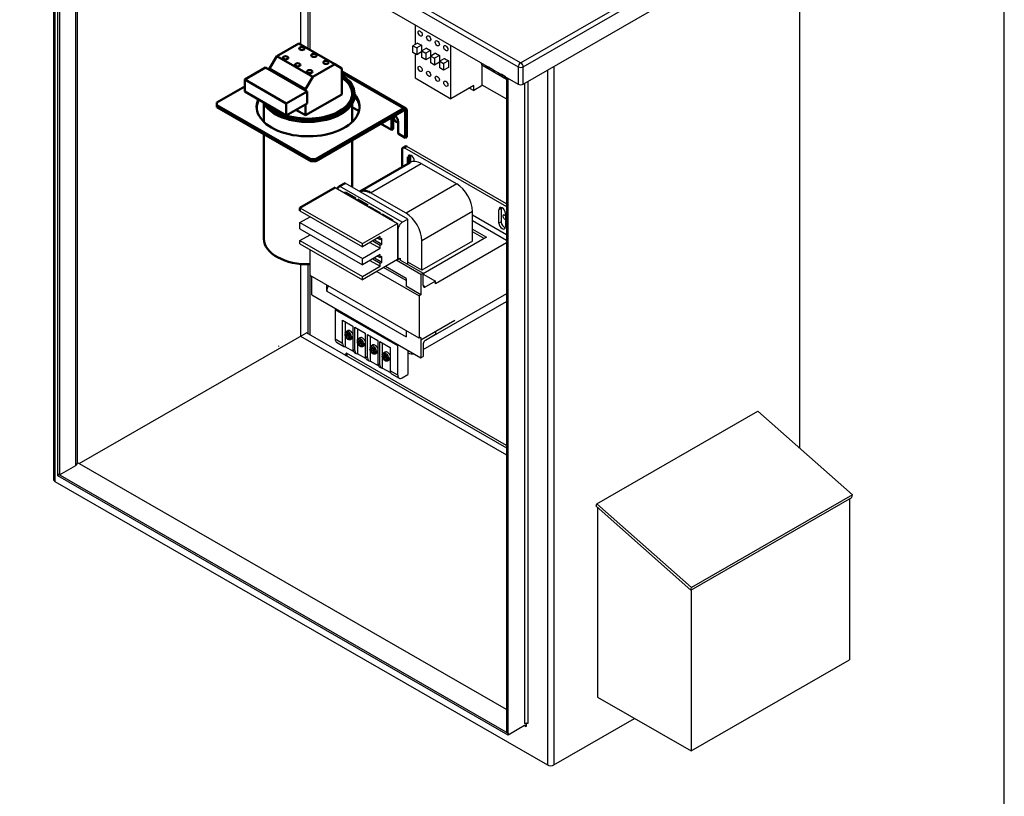
# Model space of a CAD drawing. Units: inches. Extents: x 5 to 207, y 11 to 136.
# Drawn here: x 173 to 207, y 92 to 118 of the extents above; entities that cross this region are included whole.
import ezdxf

# ---------------------------------------------------------------- set-up
doc = ezdxf.new("R2010")
doc.units = ezdxf.units.IN
doc.header["$MEASUREMENT"] = 0
doc.layers.add('Visible (ANSI)', color=7, linetype='Continuous', lineweight=50)
doc.layers.add('Visible Narrow (ANSI)', color=7, linetype='Continuous', lineweight=35)

msp = doc.modelspace()

# ---------------------------------------------------------------- linework, layer by layer
at = {"color": 7}
for p, q in [((206.801, 10.525), (206.801, 136.395)), ((173.317, 126.593), (190.27, 116.83)), ((190.346, 116.963), (173.393, 126.725)), ((173.317, 126.005), (190.27, 116.242)), ((174.467, 125.342), (174.467, 102.79)), ((174.512, 125.316), (174.512, 102.726)), ((174.612, 102.978), (174.612, 125.259)), ((174.667, 125.227), (174.667, 102.947)), ((175.231, 103.271), (175.231, 124.902)), ((175.276, 124.876), (175.276, 103.335)), ((199.827, 122.412), (190.363, 116.963)), ((190.44, 116.83), (199.903, 122.28)), ((190.44, 116.242), (199.903, 121.691)), ((199.836, 121.652), (199.836, 103.862)), ((182.865, 118.94), (182.865, 117.591)), ((183.112, 118.693), (183.112, 117.449)), ((183.181, 118.733), (183.181, 117.409)), ((186.761, 118.263), (186.761, 117.589)), ((186.849, 117.64), (186.686, 117.546)), ((186.686, 117.318), (186.686, 117.546)), ((186.686, 117.546), (186.818, 117.471)), ((186.981, 117.564), (186.818, 117.471)), ((186.849, 117.64), (186.981, 117.564)), ((186.981, 117.564), (186.981, 117.336)), ((187.984, 115.745), (187.984, 117.558)), ((186.818, 117.243), (186.686, 117.318)), ((186.761, 117.276), (186.761, 116.45)), ((186.818, 117.471), (186.818, 117.243)), ((186.981, 117.336), (186.818, 117.243)), ((187.154, 117.464), (186.991, 117.371)), ((186.991, 117.143), (186.991, 117.371)), ((186.991, 117.371), (187.123, 117.295)), ((187.286, 117.389), (187.123, 117.295)), ((187.123, 117.295), (187.123, 117.067)), ((187.154, 117.464), (187.286, 117.389)), ((187.286, 117.389), (187.286, 117.161)), ((187.459, 117.289), (187.296, 117.195)), ((187.59, 117.213), (187.428, 117.119)), ((187.459, 117.289), (187.59, 117.213)), ((187.59, 117.213), (187.59, 116.985)), ((187.123, 117.067), (186.991, 117.143)), ((187.286, 117.161), (187.123, 117.067)), ((187.296, 116.967), (187.296, 117.195)), ((187.296, 117.195), (187.428, 117.119)), ((187.428, 116.891), (187.296, 116.967)), ((187.428, 117.119), (187.428, 116.891)), ((187.59, 116.985), (187.428, 116.891)), ((187.764, 117.113), (187.601, 117.019)), ((187.601, 116.791), (187.601, 117.019)), ((187.601, 117.019), (187.733, 116.944)), ((187.896, 117.037), (187.733, 116.944)), ((187.733, 116.944), (187.733, 116.716)), ((187.764, 117.113), (187.896, 117.037)), ((187.896, 117.037), (187.896, 116.809)), ((188.996, 116.975), (189.033, 116.883)), ((189.033, 116.883), (189.033, 116.222)), ((189.87, 116.401), (189.033, 116.883)), ((189.218, 116.78), (189.183, 116.868)), ((187.733, 116.716), (187.601, 116.791)), ((187.896, 116.809), (187.733, 116.716)), ((189.218, 116.78), (189.269, 116.809)), ((189.459, 116.641), (189.218, 116.78)), ((189.269, 116.809), (189.269, 116.818)), ((189.428, 116.717), (189.269, 116.809)), ((189.277, 116.814), (189.276, 116.813)), ((189.276, 116.813), (189.276, 116.814)), ((189.424, 116.728), (189.276, 116.813)), ((189.424, 116.729), (189.459, 116.641)), ((189.628, 116.543), (189.593, 116.632)), ((189.628, 116.543), (189.679, 116.573)), ((189.869, 116.405), (189.628, 116.543)), ((189.679, 116.573), (189.679, 116.582)), ((189.839, 116.481), (189.679, 116.573)), ((189.686, 116.577), (189.686, 116.578)), ((189.687, 116.577), (189.686, 116.577)), ((189.834, 116.492), (189.686, 116.577)), ((190.27, 116.83), (190.27, 116.242)), ((190.44, 116.242), (190.44, 116.83)), ((191.262, 116.715), (191.262, 93.081)), ((191.483, 116.842), (191.483, 93.081)), ((186.761, 116.45), (187.984, 115.745)), ((188.76, 116.192), (187.984, 115.745)), ((189.069, 116.202), (188.76, 116.024)), ((188.76, 116.024), (188.76, 116.192)), ((189.033, 116.222), (189.87, 115.74)), ((189.834, 116.493), (189.869, 116.405)), ((189.87, 116.472), (189.87, 94.192)), ((189.925, 94.16), (189.925, 116.44)), ((190.489, 116.27), (190.489, 94.485)), ((190.599, 116.333), (190.599, 94.485)), ((188.614, 116.108), (188.76, 116.024)), ((186.32, 113.416), (186.32, 114.021)), ((186.32, 113.416), (186.32, 114.021)), ((186.424, 114.123), (186.346, 114.078)), ((186.424, 114.123), (186.346, 114.078)), ((186.486, 114.117), (186.408, 114.072)), ((186.486, 114.117), (186.408, 114.072)), ((186.408, 114.072), (189.87, 112.078)), ((189.87, 112.168), (186.486, 114.117)), ((184.885, 112.59), (186.596, 113.575)), ((184.885, 112.59), (186.596, 113.575)), ((185.251, 112.545), (186.975, 113.538)), ((186.595, 113.796), (186.518, 113.751)), ((186.595, 113.796), (186.518, 113.751)), ((186.518, 113.53), (186.518, 113.751)), ((186.518, 113.53), (186.518, 113.751)), ((186.595, 113.796), (186.595, 113.575)), ((186.595, 113.796), (186.595, 113.575)), ((186.737, 113.625), (186.737, 113.61)), ((186.975, 113.538), (188.179, 112.844)), ((184.198, 112.766), (184.389, 112.876)), ((186.518, 111.65), (184.389, 112.876)), ((188.179, 112.844), (186.455, 111.852)), ((182.848, 112.036), (184.043, 112.724)), ((184.043, 112.724), (186.164, 111.503)), ((186.327, 111.54), (184.198, 112.766)), ((184.382, 112.559), (184.382, 112.529)), ((184.382, 112.559), (184.736, 112.355)), ((186.455, 111.852), (185.251, 112.545)), ((184.799, 112.318), (184.799, 112.289)), ((184.799, 112.318), (185.153, 112.115)), ((184.799, 112.318), (184.799, 112.289)), ((184.799, 112.318), (185.153, 112.115)), ((182.848, 112.036), (184.969, 110.814)), ((182.848, 111.93), (182.848, 112.036)), ((182.848, 111.93), (184.969, 110.708)), ((185.231, 112.07), (185.231, 112.04)), ((185.231, 112.07), (185.584, 111.866)), ((185.231, 112.07), (185.231, 112.04)), ((186.993, 110.921), (188.716, 111.914)), ((188.716, 110.9), (188.716, 111.914)), ((189.693, 112.012), (189.615, 111.968)), ((189.615, 111.514), (189.615, 111.968)), ((189.693, 112.012), (189.693, 111.559)), ((189.834, 111.841), (189.834, 111.388)), ((182.848, 111.529), (183.196, 111.729)), ((182.848, 111.529), (184.969, 110.308)), ((182.848, 111.317), (182.848, 111.529)), ((185.648, 111.83), (185.648, 111.8)), ((185.648, 111.83), (186.002, 111.626)), ((186.327, 111.54), (186.518, 111.65)), ((186.518, 110.114), (186.518, 111.65)), ((189.87, 111.114), (188.716, 111.778)), ((188.716, 111.598), (189.87, 110.934)), ((189.693, 111.559), (189.615, 111.514)), ((182.848, 111.317), (184.969, 110.095)), ((184.969, 110.814), (186.164, 111.503)), ((186.164, 111.503), (186.164, 111.275)), ((186.164, 111.275), (186.164, 110.276)), ((186.164, 111.275), (186.171, 111.271)), ((186.171, 111.271), (186.171, 110.272)), ((188.716, 111.305), (189.194, 111.03)), ((189.116, 110.985), (188.716, 111.215)), ((182.848, 110.916), (183.196, 111.116)), ((182.848, 110.916), (184.969, 109.694)), ((182.848, 110.81), (182.848, 110.916)), ((183.194, 111.116), (183.194, 111.117)), ((185.577, 111.058), (184.969, 110.708)), ((185.229, 110.858), (185.577, 110.658)), ((185.322, 110.911), (185.577, 110.764)), ((185.378, 110.944), (185.634, 110.797)), ((185.485, 111.005), (185.577, 110.952)), ((185.577, 110.952), (185.577, 111.058)), ((185.634, 110.985), (185.577, 110.952)), ((185.634, 110.797), (185.634, 110.985)), ((186.993, 109.907), (186.993, 110.921)), ((188.716, 110.9), (186.993, 109.907)), ((189.194, 111.03), (187.041, 109.79)), ((189.87, 110.837), (187.458, 109.448)), ((182.848, 110.81), (184.969, 109.588)), ((183.194, 109.731), (183.194, 110.61)), ((184.969, 110.708), (184.969, 110.814)), ((184.969, 110.308), (185.577, 110.658)), ((185.577, 110.764), (185.634, 110.797)), ((185.577, 110.658), (185.577, 110.764)), ((185.577, 110.445), (184.969, 110.095)), ((184.969, 110.095), (184.969, 110.308)), ((186.164, 110.276), (184.969, 109.588)), ((185.229, 110.245), (185.577, 110.045)), ((185.322, 110.298), (185.577, 110.151)), ((185.378, 110.331), (185.634, 110.183)), ((185.485, 110.392), (185.577, 110.339)), ((185.577, 110.339), (185.577, 110.445)), ((185.634, 110.372), (185.577, 110.339)), ((185.577, 110.151), (185.634, 110.183)), ((185.634, 110.183), (185.634, 110.372)), ((186.963, 109.768), (186.122, 110.252)), ((186.164, 110.276), (186.171, 110.272)), ((186.171, 110.272), (186.256, 110.321)), ((186.256, 110.273), (186.214, 110.297)), ((186.249, 110.269), (186.256, 110.273)), ((186.249, 110.269), (187.041, 109.813)), ((186.256, 110.321), (186.256, 110.273)), ((186.993, 109.907), (186.518, 110.181)), ((182.865, 110.125), (182.865, 107.664)), ((183.112, 110.112), (183.112, 107.751)), ((183.181, 110.112), (183.181, 107.712)), ((184.969, 109.694), (185.577, 110.045)), ((185.462, 109.872), (186.907, 109.041)), ((185.577, 110.045), (185.577, 110.151)), ((186.458, 109.559), (185.688, 110.002)), ((186.458, 109.634), (185.753, 110.04)), ((186.907, 107.593), (183.194, 109.731)), ((183.251, 109.069), (183.251, 109.699)), ((184.969, 109.588), (184.969, 109.694)), ((186.458, 109.634), (186.458, 109.364)), ((187.041, 109.813), (186.963, 109.768)), ((186.963, 109.768), (186.963, 109.073)), ((187.041, 109.388), (187.041, 109.813)), ((187.041, 109.778), (187.458, 109.538)), ((187.458, 109.538), (187.119, 109.343)), ((187.458, 109.448), (187.458, 109.538)), ((183.756, 109.203), (183.756, 109.408)), ((183.756, 109.203), (186.458, 107.647)), ((186.963, 109.073), (186.458, 109.364)), ((187.119, 109.343), (187.041, 109.387)), ((183.251, 109.069), (186.963, 106.931)), ((186.963, 109.073), (186.907, 109.041)), ((186.907, 109.041), (186.907, 107.593)), ((187.041, 107.216), (189.87, 108.845)), ((189.87, 109.103), (187.074, 107.493)), ((184.043, 108.565), (184.085, 108.589)), ((184.043, 108.565), (184.043, 107.566)), ((186.171, 107.339), (184.043, 108.565)), ((184.297, 107.42), (184.297, 108.213)), ((184.297, 108.213), (184.651, 108.009)), ((184.382, 108.164), (184.382, 107.772)), ((188.113, 108.198), (186.963, 107.536)), ((184.482, 107.856), (184.418, 107.819)), ((184.651, 108.009), (184.651, 107.216)), ((184.715, 107.18), (184.715, 107.973)), ((184.715, 107.973), (185.068, 107.769)), ((184.799, 107.924), (184.799, 107.532)), ((186.458, 107.852), (186.458, 107.647)), ((187.458, 107.821), (187.458, 107.731)), ((175.344, 103.333), (183.065, 107.779)), ((182.865, 107.664), (189.87, 103.63)), ((184.404, 107.007), (183.065, 107.779)), ((184.297, 107.42), (184.043, 107.566)), ((184.382, 107.751), (184.382, 107.718)), ((184.382, 107.694), (184.382, 107.308)), ((184.388, 107.746), (184.451, 107.71)), ((184.388, 107.722), (184.409, 107.734)), ((184.451, 107.661), (184.388, 107.697)), ((184.451, 107.779), (184.494, 107.754)), ((184.451, 107.71), (184.451, 107.779)), ((184.451, 107.71), (184.494, 107.735)), ((184.451, 107.661), (184.494, 107.686)), ((184.451, 107.588), (184.451, 107.661)), ((184.451, 107.588), (184.494, 107.613)), ((184.494, 107.563), (184.451, 107.588)), ((184.472, 107.723), (184.494, 107.71)), ((184.494, 107.754), (184.494, 107.686)), ((184.494, 107.686), (184.56, 107.648)), ((184.494, 107.636), (184.537, 107.661)), ((184.494, 107.636), (184.494, 107.563)), ((184.56, 107.599), (184.494, 107.636)), ((184.514, 107.674), (184.514, 107.648)), ((184.636, 107.587), (184.573, 107.55)), ((184.603, 107.647), (184.645, 107.672)), ((184.603, 107.647), (184.645, 107.623)), ((184.645, 107.623), (184.603, 107.598)), ((184.799, 107.511), (184.799, 107.477)), ((184.805, 107.482), (184.826, 107.494)), ((184.806, 107.506), (184.87, 107.469)), ((184.899, 107.615), (184.835, 107.579)), ((184.87, 107.533), (184.921, 107.504)), ((184.87, 107.469), (184.87, 107.533)), ((184.87, 107.469), (184.921, 107.499)), ((184.921, 107.504), (184.921, 107.44)), ((185.068, 107.769), (185.068, 106.976)), ((185.146, 106.931), (185.146, 107.724)), ((185.146, 107.724), (185.499, 107.521)), ((185.231, 107.675), (185.231, 107.284)), ((185.499, 107.521), (185.499, 106.728)), ((186.963, 107.626), (186.907, 107.593)), ((186.963, 107.626), (186.963, 106.931)), ((187.119, 107.536), (187.458, 107.731)), ((182.131, 107.32), (182.131, 107.336)), ((184.089, 107.465), (184.343, 107.319)), ((184.668, 107.144), (184.382, 107.308)), ((184.715, 107.18), (184.651, 107.216)), ((184.799, 107.454), (184.799, 107.068)), ((184.87, 107.42), (184.806, 107.457)), ((184.87, 107.42), (184.921, 107.449)), ((184.87, 107.347), (184.87, 107.42)), ((184.87, 107.347), (184.921, 107.376)), ((184.916, 107.32), (184.87, 107.347)), ((184.891, 107.481), (184.921, 107.464)), ((184.921, 107.44), (184.977, 107.407)), ((184.921, 107.391), (184.964, 107.415)), ((184.977, 107.358), (184.921, 107.391)), ((184.921, 107.391), (184.921, 107.319)), ((184.934, 107.432), (184.934, 107.398)), ((185.054, 107.347), (184.99, 107.31)), ((185.02, 107.407), (185.063, 107.432)), ((185.02, 107.407), (185.063, 107.382)), ((185.063, 107.382), (185.02, 107.358)), ((185.231, 107.263), (185.231, 107.229)), ((185.231, 107.206), (185.231, 106.82)), ((185.236, 107.233), (185.258, 107.246)), ((185.237, 107.258), (185.303, 107.22)), ((185.303, 107.171), (185.237, 107.209)), ((185.33, 107.367), (185.267, 107.33)), ((185.303, 107.293), (185.344, 107.269)), ((185.303, 107.22), (185.303, 107.293)), ((185.303, 107.22), (185.344, 107.244)), ((185.303, 107.171), (185.346, 107.195)), ((185.303, 107.097), (185.303, 107.171)), ((185.324, 107.232), (185.344, 107.22)), ((185.344, 107.269), (185.344, 107.196)), ((185.344, 107.196), (185.409, 107.159)), ((185.344, 107.147), (185.387, 107.171)), ((185.367, 107.183), (185.367, 107.16)), ((185.451, 107.159), (185.494, 107.183)), ((185.451, 107.159), (185.494, 107.134)), ((185.563, 106.691), (185.563, 107.484)), ((185.563, 107.484), (185.917, 107.28)), ((185.648, 107.435), (185.648, 107.043)), ((185.917, 107.28), (185.917, 106.487)), ((186.213, 107.363), (186.171, 107.339)), ((186.171, 106.341), (186.171, 107.339)), ((186.518, 107.188), (186.518, 106.36)), ((187.041, 107.401), (187.041, 106.976)), ((184.404, 107.007), (184.418, 107.09)), ((184.429, 107.083), (184.418, 107.09)), ((189.87, 103.95), (184.429, 107.083)), ((184.478, 106.975), (189.87, 103.87)), ((184.697, 107.115), (184.76, 107.079)), ((185.085, 106.904), (184.799, 107.068)), ((185.146, 106.931), (185.068, 106.976)), ((185.114, 106.875), (185.192, 106.83)), ((185.517, 106.655), (185.231, 106.82)), ((185.303, 107.097), (185.344, 107.121)), ((185.344, 107.073), (185.303, 107.097)), ((185.344, 107.147), (185.344, 107.073)), ((185.409, 107.11), (185.344, 107.147)), ((185.485, 107.098), (185.421, 107.062)), ((185.494, 107.134), (185.451, 107.11)), ((185.648, 107.023), (185.648, 106.989)), ((185.648, 106.965), (185.648, 106.58)), ((185.654, 107.018), (185.72, 106.979)), ((185.654, 106.993), (185.675, 107.006)), ((185.72, 106.93), (185.654, 106.969)), ((185.747, 107.127), (185.684, 107.09)), ((185.72, 106.979), (185.72, 107.034)), ((185.72, 107.034), (185.766, 107.008)), ((185.72, 106.979), (185.766, 107.005)), ((185.72, 106.93), (185.766, 106.956)), ((185.72, 106.859), (185.72, 106.93)), ((185.72, 106.859), (185.766, 106.885)), ((185.766, 106.833), (185.72, 106.859)), ((185.741, 106.992), (185.766, 106.978)), ((185.766, 107.008), (185.766, 106.953)), ((185.766, 106.953), (185.826, 106.919)), ((185.766, 106.904), (185.808, 106.929)), ((185.826, 106.87), (185.766, 106.904)), ((185.766, 106.904), (185.766, 106.833)), ((185.784, 106.943), (185.784, 106.915)), ((185.902, 106.858), (185.838, 106.822)), ((185.868, 106.918), (185.911, 106.894)), ((185.869, 106.918), (185.911, 106.943)), ((185.911, 106.894), (185.869, 106.869)), ((186.963, 106.931), (187.041, 106.976)), ((185.563, 106.691), (185.499, 106.728)), ((185.545, 106.627), (185.609, 106.59)), ((185.934, 106.415), (185.648, 106.58)), ((186.171, 106.341), (185.917, 106.487)), ((185.962, 106.386), (186.217, 106.24)), ((186.327, 106.25), (186.518, 106.36)), ((192.945, 101.966), (198.418, 105.118)), ((198.418, 105.118), (201.641, 102.264)), ((174.667, 102.947), (175.231, 103.271)), ((189.87, 94.968), (175.276, 103.372)), ((174.612, 102.978), (174.667, 102.947)), ((174.612, 102.978), (174.612, 102.978)), ((174.612, 102.978), (189.925, 94.16)), ((174.612, 102.915), (174.612, 102.978)), ((189.925, 94.096), (174.612, 102.915)), ((174.512, 102.726), (191.262, 93.081)), ((196.146, 99.03), (201.619, 102.182)), ((201.641, 102.264), (196.168, 99.112)), ((201.535, 102.134), (201.535, 96.66)), ((201.619, 102.182), (201.641, 102.264)), ((192.923, 101.884), (192.945, 101.966)), ((192.923, 101.884), (196.146, 99.03)), ((196.168, 99.112), (192.945, 101.966)), ((192.965, 101.847), (192.965, 95.39)), ((196.146, 99.03), (196.168, 99.112)), ((196.147, 99.031), (196.147, 93.557)), ((196.147, 93.557), (201.535, 96.66)), ((192.965, 95.39), (196.147, 93.557)), ((190.544, 94.498), (190.544, 94.389)), ((191.483, 93.081), (194.229, 94.662)), ((189.87, 94.192), (189.925, 94.16)), ((190.489, 94.421), (189.925, 94.096)), ((189.925, 94.16), (189.925, 94.16)), ((189.925, 94.16), (189.925, 94.096)), ((190.488, 94.421), (190.544, 94.389))]:
    msp.add_line(p, q, dxfattribs=at)
at = {"color": 7, "flags": 128}
for points in [[(184.379, 107.761), (184.382, 107.77), (184.384, 107.778), (184.388, 107.786), (184.392, 107.794), (184.398, 107.802), (184.404, 107.808), (184.41, 107.814), (184.418, 107.819)], [(184.379, 107.761), (184.379, 107.76), (184.379, 107.76), (184.379, 107.759), (184.379, 107.758), (184.379, 107.758), (184.379, 107.757), (184.38, 107.756), (184.38, 107.756), (184.38, 107.755), (184.38, 107.754), (184.381, 107.754), (184.381, 107.753), (184.381, 107.753), (184.382, 107.752), (184.382, 107.751), (184.383, 107.751), (184.383, 107.75), (184.384, 107.75), (184.385, 107.749), (184.385, 107.748), (184.386, 107.748), (184.387, 107.747), (184.388, 107.747), (184.388, 107.746)], [(184.388, 107.697), (184.387, 107.698), (184.386, 107.699), (184.385, 107.7), (184.384, 107.701), (184.383, 107.702), (184.382, 107.703), (184.381, 107.704), (184.38, 107.705), (184.38, 107.706), (184.38, 107.707), (184.379, 107.709), (184.379, 107.71), (184.379, 107.711), (184.379, 107.712), (184.38, 107.713), (184.38, 107.714), (184.381, 107.715), (184.381, 107.716), (184.382, 107.717), (184.383, 107.718), (184.384, 107.719), (184.385, 107.72), (184.387, 107.721), (184.388, 107.722)], [(184.573, 107.55), (184.565, 107.547), (184.558, 107.544), (184.549, 107.542), (184.541, 107.541), (184.533, 107.541), (184.525, 107.541), (184.509, 107.544), (184.493, 107.55), (184.478, 107.558), (184.464, 107.568), (184.45, 107.579), (184.437, 107.592), (184.425, 107.607), (184.414, 107.622), (184.404, 107.638), (184.396, 107.655), (184.389, 107.673), (184.383, 107.691), (184.379, 107.708)], [(184.56, 107.648), (184.561, 107.647), (184.563, 107.646), (184.565, 107.645), (184.566, 107.645), (184.568, 107.644), (184.57, 107.644), (184.572, 107.643), (184.573, 107.643), (184.575, 107.643), (184.577, 107.643), (184.579, 107.642), (184.581, 107.642), (184.583, 107.642), (184.585, 107.642), (184.587, 107.643), (184.589, 107.643), (184.591, 107.643), (184.593, 107.644), (184.595, 107.644), (184.597, 107.645), (184.598, 107.645), (184.6, 107.646), (184.602, 107.647), (184.603, 107.647)], [(184.603, 107.598), (184.602, 107.598), (184.6, 107.597), (184.598, 107.596), (184.597, 107.596), (184.595, 107.595), (184.593, 107.595), (184.591, 107.594), (184.589, 107.594), (184.587, 107.594), (184.585, 107.593), (184.583, 107.593), (184.581, 107.593), (184.579, 107.593), (184.577, 107.593), (184.575, 107.594), (184.573, 107.594), (184.572, 107.594), (184.57, 107.595), (184.568, 107.595), (184.566, 107.596), (184.565, 107.596), (184.563, 107.597), (184.561, 107.598), (184.56, 107.599)], [(184.797, 107.521), (184.796, 107.52), (184.796, 107.519), (184.796, 107.519), (184.796, 107.518), (184.796, 107.518), (184.797, 107.517), (184.797, 107.516), (184.797, 107.516), (184.797, 107.515), (184.798, 107.514), (184.798, 107.514), (184.798, 107.513), (184.799, 107.512), (184.799, 107.512), (184.799, 107.511), (184.8, 107.511), (184.801, 107.51), (184.801, 107.509), (184.802, 107.509), (184.803, 107.508), (184.803, 107.508), (184.804, 107.507), (184.805, 107.507), (184.806, 107.506)], [(184.797, 107.521), (184.799, 107.53), (184.802, 107.538), (184.805, 107.546), (184.81, 107.554), (184.815, 107.561), (184.821, 107.568), (184.828, 107.574), (184.835, 107.579)], [(184.806, 107.457), (184.804, 107.458), (184.803, 107.459), (184.802, 107.46), (184.801, 107.461), (184.8, 107.462), (184.799, 107.463), (184.798, 107.464), (184.798, 107.465), (184.797, 107.466), (184.797, 107.467), (184.797, 107.468), (184.796, 107.469), (184.796, 107.471), (184.797, 107.472), (184.797, 107.473), (184.797, 107.474), (184.798, 107.475), (184.799, 107.476), (184.799, 107.477), (184.8, 107.478), (184.801, 107.479), (184.802, 107.48), (184.804, 107.481), (184.805, 107.482)], [(184.99, 107.31), (184.983, 107.306), (184.975, 107.304), (184.967, 107.302), (184.959, 107.301), (184.95, 107.3), (184.942, 107.301), (184.926, 107.304), (184.91, 107.31), (184.895, 107.318), (184.881, 107.327), (184.867, 107.339), (184.854, 107.352), (184.842, 107.366), (184.831, 107.382), (184.821, 107.398), (184.813, 107.415), (184.806, 107.433), (184.8, 107.45), (184.797, 107.468)], [(184.921, 107.317), (184.921, 107.317), (184.921, 107.317), (184.921, 107.317), (184.92, 107.318), (184.92, 107.318), (184.92, 107.318), (184.92, 107.318), (184.92, 107.318), (184.919, 107.318), (184.919, 107.318), (184.919, 107.318), (184.919, 107.318), (184.919, 107.319), (184.918, 107.319), (184.918, 107.319), (184.918, 107.319), (184.918, 107.319), (184.918, 107.319), (184.917, 107.319), (184.917, 107.319), (184.917, 107.32), (184.917, 107.32), (184.917, 107.32), (184.916, 107.32)], [(184.921, 107.319), (184.921, 107.319), (184.921, 107.319), (184.921, 107.319), (184.921, 107.319), (184.921, 107.319), (184.921, 107.318), (184.921, 107.318), (184.921, 107.318), (184.921, 107.318), (184.921, 107.318), (184.921, 107.318), (184.921, 107.318), (184.921, 107.318), (184.921, 107.318), (184.921, 107.318), (184.921, 107.318), (184.921, 107.318), (184.921, 107.318), (184.921, 107.317), (184.921, 107.317), (184.921, 107.317), (184.921, 107.317), (184.921, 107.317), (184.921, 107.317)], [(184.977, 107.407), (184.979, 107.407), (184.98, 107.406), (184.982, 107.405), (184.983, 107.405), (184.985, 107.404), (184.987, 107.404), (184.989, 107.403), (184.991, 107.403), (184.993, 107.403), (184.995, 107.402), (184.997, 107.402), (184.999, 107.402), (185, 107.402), (185.002, 107.402), (185.004, 107.402), (185.006, 107.403), (185.008, 107.403), (185.01, 107.403), (185.012, 107.404), (185.014, 107.404), (185.015, 107.405), (185.017, 107.406), (185.019, 107.406), (185.02, 107.407)], [(185.02, 107.358), (185.019, 107.357), (185.017, 107.357), (185.015, 107.356), (185.014, 107.355), (185.012, 107.355), (185.01, 107.354), (185.008, 107.354), (185.006, 107.354), (185.004, 107.353), (185.002, 107.353), (185, 107.353), (184.999, 107.353), (184.997, 107.353), (184.995, 107.353), (184.993, 107.353), (184.991, 107.354), (184.989, 107.354), (184.987, 107.354), (184.985, 107.355), (184.983, 107.356), (184.982, 107.356), (184.98, 107.357), (184.979, 107.358), (184.977, 107.358)], [(185.228, 107.272), (185.23, 107.281), (185.233, 107.29), (185.236, 107.298), (185.241, 107.306), (185.246, 107.313), (185.252, 107.32), (185.259, 107.325), (185.267, 107.33)], [(185.228, 107.272), (185.228, 107.272), (185.228, 107.271), (185.228, 107.27), (185.228, 107.27), (185.228, 107.269), (185.228, 107.268), (185.228, 107.268), (185.228, 107.267), (185.229, 107.266), (185.229, 107.266), (185.229, 107.265), (185.23, 107.265), (185.23, 107.264), (185.23, 107.263), (185.231, 107.263), (185.231, 107.262), (185.232, 107.262), (185.233, 107.261), (185.233, 107.26), (185.234, 107.26), (185.235, 107.259), (185.235, 107.259), (185.236, 107.258), (185.237, 107.258)], [(185.237, 107.209), (185.236, 107.21), (185.234, 107.21), (185.233, 107.211), (185.232, 107.212), (185.231, 107.213), (185.23, 107.214), (185.23, 107.215), (185.229, 107.217), (185.228, 107.218), (185.228, 107.219), (185.228, 107.22), (185.228, 107.221), (185.228, 107.222), (185.228, 107.223), (185.228, 107.224), (185.229, 107.226), (185.229, 107.227), (185.23, 107.228), (185.231, 107.229), (185.232, 107.23), (185.233, 107.231), (185.234, 107.232), (185.235, 107.233), (185.236, 107.233)], [(185.421, 107.062), (185.414, 107.058), (185.406, 107.055), (185.398, 107.053), (185.39, 107.052), (185.382, 107.052), (185.373, 107.052), (185.357, 107.056), (185.342, 107.061), (185.327, 107.069), (185.312, 107.079), (185.298, 107.091), (185.285, 107.104), (185.273, 107.118), (185.262, 107.133), (185.253, 107.15), (185.244, 107.167), (185.237, 107.184), (185.232, 107.202), (185.228, 107.22)], [(185.409, 107.159), (185.41, 107.158), (185.411, 107.158), (185.413, 107.157), (185.415, 107.156), (185.417, 107.156), (185.418, 107.155), (185.42, 107.155), (185.422, 107.154), (185.424, 107.154), (185.426, 107.154), (185.428, 107.154), (185.43, 107.154), (185.432, 107.154), (185.434, 107.154), (185.436, 107.154), (185.438, 107.154), (185.44, 107.155), (185.442, 107.155), (185.443, 107.155), (185.445, 107.156), (185.447, 107.157), (185.448, 107.157), (185.45, 107.158), (185.451, 107.159)], [(184.466, 106.983), (184.464, 106.985), (184.462, 106.986), (184.459, 106.987), (184.456, 106.988), (184.453, 106.989), (184.451, 106.989), (184.448, 106.99), (184.445, 106.99), (184.442, 106.991), (184.439, 106.991), (184.436, 106.992), (184.433, 106.992), (184.43, 106.992), (184.427, 106.993), (184.424, 106.994), (184.421, 106.994), (184.419, 106.995), (184.416, 106.996), (184.414, 106.997), (184.411, 106.999), (184.409, 107.001), (184.407, 107.003), (184.406, 107.005), (184.404, 107.007)], [(185.451, 107.11), (185.45, 107.109), (185.448, 107.108), (185.447, 107.107), (185.445, 107.107), (185.443, 107.106), (185.442, 107.106), (185.44, 107.106), (185.438, 107.105), (185.436, 107.105), (185.434, 107.105), (185.432, 107.105), (185.43, 107.105), (185.428, 107.105), (185.426, 107.105), (185.424, 107.105), (185.422, 107.105), (185.42, 107.106), (185.418, 107.106), (185.417, 107.107), (185.415, 107.107), (185.413, 107.108), (185.411, 107.108), (185.41, 107.109), (185.409, 107.11)], [(185.645, 107.032), (185.647, 107.041), (185.65, 107.049), (185.654, 107.058), (185.658, 107.065), (185.663, 107.073), (185.669, 107.079), (185.676, 107.085), (185.684, 107.09)], [(185.645, 107.032), (185.645, 107.031), (185.645, 107.031), (185.645, 107.03), (185.645, 107.03), (185.645, 107.029), (185.645, 107.028), (185.645, 107.028), (185.646, 107.027), (185.646, 107.026), (185.646, 107.026), (185.646, 107.025), (185.647, 107.024), (185.647, 107.024), (185.648, 107.023), (185.648, 107.022), (185.649, 107.022), (185.649, 107.021), (185.65, 107.021), (185.65, 107.02), (185.651, 107.02), (185.652, 107.019), (185.653, 107.019), (185.653, 107.018), (185.654, 107.018)], [(185.654, 106.969), (185.653, 106.969), (185.652, 106.97), (185.65, 106.971), (185.649, 106.972), (185.648, 106.973), (185.647, 106.974), (185.647, 106.975), (185.646, 106.976), (185.646, 106.977), (185.645, 106.979), (185.645, 106.98), (185.645, 106.981), (185.645, 106.982), (185.645, 106.983), (185.645, 106.984), (185.646, 106.985), (185.646, 106.987), (185.647, 106.988), (185.648, 106.989), (185.649, 106.99), (185.65, 106.991), (185.651, 106.992), (185.652, 106.992), (185.654, 106.993)], [(185.838, 106.822), (185.831, 106.818), (185.823, 106.815), (185.815, 106.813), (185.807, 106.812), (185.799, 106.812), (185.791, 106.812), (185.775, 106.815), (185.759, 106.821), (185.744, 106.829), (185.729, 106.839), (185.716, 106.85), (185.703, 106.863), (185.691, 106.878), (185.68, 106.893), (185.67, 106.91), (185.661, 106.927), (185.654, 106.944), (185.649, 106.962), (185.645, 106.979)], [(185.826, 106.919), (185.827, 106.918), (185.829, 106.917), (185.83, 106.917), (185.832, 106.916), (185.834, 106.915), (185.836, 106.915), (185.837, 106.915), (185.839, 106.914), (185.841, 106.914), (185.843, 106.914), (185.845, 106.914), (185.847, 106.913), (185.849, 106.913), (185.851, 106.914), (185.853, 106.914), (185.855, 106.914), (185.857, 106.914), (185.859, 106.915), (185.861, 106.915), (185.862, 106.916), (185.864, 106.916), (185.866, 106.917), (185.867, 106.918), (185.869, 106.918)], [(185.869, 106.869), (185.867, 106.869), (185.866, 106.868), (185.864, 106.867), (185.862, 106.867), (185.861, 106.866), (185.859, 106.866), (185.857, 106.865), (185.855, 106.865), (185.853, 106.865), (185.851, 106.865), (185.849, 106.864), (185.847, 106.864), (185.845, 106.864), (185.843, 106.865), (185.841, 106.865), (185.839, 106.865), (185.837, 106.865), (185.836, 106.866), (185.834, 106.866), (185.832, 106.867), (185.83, 106.868), (185.829, 106.868), (185.827, 106.869), (185.826, 106.87)]]:
    msp.add_lwpolyline(points, dxfattribs=at)
at = {"color": 7}
for centre in [(186.937, 117.965), (187.227, 117.798), (187.517, 117.631), (187.807, 117.464), (186.937, 116.757), (187.227, 116.59), (187.517, 116.423), (187.807, 116.256)]:
    msp.add_ellipse(centre, major_axis=(-0.0498, 0.0865), ratio=0.578093, dxfattribs=at)
for centre, major_axis, ratio, start_param, end_param in [((190.346, 116.874), (-0.0539, -0.0936), 0.578093, 3.925057, 5.495853), ((190.355, 116.967), (-0.012, 0), 0.575862, 0.785398, 2.356194), ((190.363, 116.874), (0.0539, -0.0936), 0.578093, 0.787332, 2.358128), ((190.355, 116.879), (0.12, 0), 0.575862, 3.926991, 5.497787), ((190.355, 116.29), (0.12, 0), 0.575862, 3.926991, 5.497787), ((186.408, 113.97), (-0.062, 0.108), 0.578093, 5.499721, 7.070517), ((186.408, 113.97), (-0.062, 0.108), 0.578093, 5.499721, 7.070517), ((186.486, 114.014), (-0.062, 0.108), 0.578093, 5.499721, 6.283185), ((186.486, 114.014), (-0.062, 0.108), 0.578093, 5.499721, 6.283185), ((186.627, 113.688), (-0.077, 0.134), 0.578093, 3.928925, 7.070517), ((186.705, 113.733), (0.077, -0.134), 0.578093, 3.666173, 3.928925), ((186.705, 113.733), (0.077, -0.134), 0.578093, 3.666173, 3.928925), ((186.975, 112.916), (-0.379, 0.659), 0.578093, 5.499721, 6.283185), ((188.179, 112.223), (-0.379, 0.659), 0.578093, 3.928925, 5.499721), ((184.198, 112.586), (-0.11, -0.191), 0.578093, 3.925057, 4.51878), ((184.453, 112.439), (0.11, 0.191), 0.578093, 1.255326, 1.377187), ((185.251, 111.924), (-0.379, 0.659), 0.578093, 5.499721, 6.247675), ((185.251, 111.924), (-0.379, 0.659), 0.578093, 5.499721, 6.247675), ((184.807, 112.236), (-0.11, -0.191), 0.578093, 4.396919, 4.51878), ((184.87, 112.199), (0.11, 0.191), 0.578093, 1.255326, 1.377187), ((184.87, 112.199), (0.11, 0.191), 0.578093, 1.255326, 1.377187), ((185.224, 111.995), (-0.11, -0.191), 0.578093, 4.396919, 4.51878), ((185.224, 111.995), (-0.11, -0.191), 0.578093, 4.396919, 4.51878), ((185.301, 111.951), (0.11, 0.191), 0.578093, 1.255326, 1.377187), ((185.301, 111.951), (0.11, 0.191), 0.578093, 1.255326, 1.377187), ((185.655, 111.747), (-0.11, -0.191), 0.578093, 4.396919, 4.51878), ((186.455, 111.23), (0.379, -0.659), 0.578093, 0.787332, 2.358128), ((189.724, 111.905), (-0.077, 0.134), 0.578093, 3.928925, 7.070517), ((189.802, 111.949), (0.077, -0.134), 0.578093, 3.666173, 3.928925), ((185.719, 111.71), (0.11, 0.191), 0.578093, 1.255326, 1.377187), ((186.072, 111.507), (-0.11, -0.191), 0.578093, 4.396919, 4.51878), ((186.327, 111.36), (0.11, 0.191), 0.578093, 0.783464, 2.354261), ((189.724, 111.451), (0.077, -0.134), 0.578093, 3.928925, 7.070517), ((189.802, 111.496), (0.077, -0.134), 0.578093, 3.928925, 5.758605), ((189.802, 111.722), (0.0389, -0.0676), 0.578093, 1.743172, 6.114677), ((183.912, 109.292), (0.11, 0.191), 0.578093, 1.470288, 2.354261), ((187.119, 109.433), (-0.0549, -0.0953), 0.578093, 5.495853, 7.06665), ((184.495, 107.685), (-0.077, 0.134), 0.578093, 4.123702, 6.283185), ((184.559, 107.721), (-0.077, 0.134), 0.578093, 4.504811, 6.283185), ((184.198, 107.656), (-0.11, -0.191), 0.578093, 5.495853, 6.283185), ((184.474, 107.673), (-0.062, 0.108), 0.578093, 4.17129, 6.828151), ((184.474, 107.673), (0.062, -0.108), 0.578093, 4.17129, 6.828151), ((184.495, 107.685), (0.077, -0.134), 0.578093, 0, 0.592554), ((184.559, 107.721), (0.077, -0.134), 0.578093, 0, 0.211445), ((184.538, 107.709), (0.077, -0.134), 0.578093, 0.592554, 0.98211), ((184.891, 107.432), (-0.062, 0.108), 0.578093, 4.17129, 6.828151), ((184.913, 107.444), (-0.077, 0.134), 0.578093, 4.123702, 6.283185), ((184.976, 107.481), (-0.077, 0.134), 0.578093, 4.504811, 6.283185), ((187.119, 107.446), (-0.0549, -0.0953), 0.578093, 3.925057, 5.495853), ((184.453, 107.509), (-0.11, -0.191), 0.578093, 5.495853, 6.594788), ((184.807, 107.306), (-0.11, -0.191), 0.578093, 5.495853, 6.283185), ((184.87, 107.269), (-0.11, -0.191), 0.578093, 5.495853, 6.594788), ((184.891, 107.432), (-0.062, 0.108), 0.578093, 1.029698, 2.64562), ((184.891, 107.432), (0.062, -0.108), 0.578093, 5.844452, 6.828151), ((184.913, 107.444), (0.077, -0.134), 0.578093, 0, 0.592554), ((184.976, 107.481), (0.077, -0.134), 0.578093, 0, 0.211445), ((184.955, 107.469), (0.077, -0.134), 0.578093, 0.592554, 0.98211), ((185.323, 107.184), (-0.062, 0.108), 0.578093, 4.17129, 6.828151), ((185.323, 107.184), (0.062, -0.108), 0.578093, 4.17129, 6.828151), ((185.344, 107.196), (-0.077, 0.134), 0.578093, 4.123702, 6.283185), ((185.408, 107.233), (-0.077, 0.134), 0.578093, 4.504811, 6.283185), ((185.386, 107.221), (0.077, -0.134), 0.578093, 0.592554, 0.98211), ((184.595, 107.179), (-0.117, -0.204), 0.578093, 5.495853, 6.181646), ((184.595, 107.179), (-0.117, -0.204), 0.578093, 6.181646, 6.283185), ((185.224, 107.066), (-0.11, -0.191), 0.578093, 5.495853, 6.283185), ((185.301, 107.021), (-0.11, -0.191), 0.578093, 5.495853, 6.594788), ((185.344, 107.196), (0.077, -0.134), 0.578093, 0, 0.592554), ((185.408, 107.233), (0.077, -0.134), 0.578093, 0, 0.211445), ((185.74, 106.944), (-0.062, 0.108), 0.578093, 4.17129, 6.828151), ((185.74, 106.944), (0.062, -0.108), 0.578093, 4.17129, 6.828151), ((185.761, 106.956), (-0.077, 0.134), 0.578093, 4.123702, 6.283185), ((185.825, 106.992), (-0.077, 0.134), 0.578093, 4.504811, 6.283185), ((185.761, 106.956), (0.077, -0.134), 0.578093, 0, 0.592554), ((185.825, 106.992), (0.077, -0.134), 0.578093, 0, 0.211445), ((185.804, 106.98), (0.077, -0.134), 0.578093, 0.592554, 0.98211), ((186.455, 107.756), (0.379, -0.659), 0.578093, 5.616301, 6.042), ((185.655, 106.817), (-0.11, -0.191), 0.578093, 5.495853, 6.283185), ((185.719, 106.781), (-0.11, -0.191), 0.578093, 5.495853, 6.594788), ((186.072, 106.577), (-0.11, -0.191), 0.578093, 5.495853, 6.283185), ((186.327, 106.43), (-0.11, -0.191), 0.578093, 5.495853, 7.06665), ((175.12, 103.335), (0.156, 0), 0.575862, 5.497787, 6.283185), ((174.623, 102.79), (-0.156, 0), 0.575862, 0, 0.785398), ((190.544, 94.453), (0.078, 0), 0.575862, 0.785398, 2.356194), ((190.489, 94.357), (0.0389, 0.0676), 0.578093, 5.495853, 7.06665), ((191.373, 93.144), (0.156, 0), 0.575862, 3.926991, 5.497787)]:
    msp.add_ellipse(centre, major_axis=major_axis, ratio=ratio, start_param=start_param, end_param=end_param, dxfattribs=at)
at = {"layer": 'Visible (ANSI)'}
for p, q in [((182.063, 117.196), (182.807, 117.625)), ((184.03, 116.92), (182.807, 117.625)), ((181.816, 116.769), (182.063, 117.196)), ((182.063, 117.196), (183.286, 116.491)), ((184.03, 116.92), (183.286, 116.491)), ((184.277, 116.777), (184.03, 116.92)), ((181.675, 116.809), (180.968, 116.401)), ((183.089, 115.994), (181.675, 116.809)), ((183.039, 116.065), (181.816, 116.769)), ((181.816, 116.727), (181.816, 116.769)), ((184.277, 115.893), (184.277, 116.777)), ((184.277, 116.667), (186.449, 115.416)), ((180.968, 115.993), (180.968, 116.401)), ((180.968, 116.401), (182.382, 115.587)), ((183.286, 116.491), (183.039, 116.065)), ((180.024, 115.621), (180.968, 116.164)), ((182.382, 115.178), (180.968, 115.993)), ((183.089, 115.994), (182.382, 115.587)), ((183.039, 116.023), (183.039, 116.065)), ((183.039, 115.18), (184.277, 115.893)), ((183.089, 115.585), (183.089, 115.994)), ((184.704, 115.93), (184.704, 115.864)), ((180.024, 115.523), (180.024, 115.621)), ((183.213, 113.686), (180.024, 115.523)), ((180.024, 115.523), (180.024, 115.462)), ((181.624, 115.578), (181.624, 114.955)), ((182.382, 115.587), (182.382, 115.178)), ((183.089, 115.585), (182.382, 115.178)), ((183.039, 115.18), (183.039, 115.557)), ((184.624, 115.578), (184.624, 114.952)), ((180.024, 115.462), (183.213, 113.625)), ((182.712, 115.369), (183.039, 115.18)), ((186.374, 115.409), (183.383, 113.686)), ((183.383, 113.625), (186.374, 115.348)), ((184.624, 115.455), (184.856, 115.322)), ((186.427, 115.317), (186.427, 114.417)), ((186.48, 115.348), (186.48, 114.448)), ((185.592, 114.898), (185.963, 114.685)), ((185.963, 114.685), (185.963, 115.093)), ((186.016, 115.124), (186.016, 114.715)), ((186.183, 114.966), (186.183, 114.558)), ((181.624, 114.54), (181.624, 110.975)), ((186.016, 114.715), (185.963, 114.685)), ((186.183, 114.558), (186.427, 114.417)), ((184.624, 114.34), (184.624, 112.74)), ((186.427, 114.417), (186.48, 114.448)), ((186.32, 113.416), (186.32, 114.021)), ((186.424, 114.123), (186.346, 114.078)), ((183.383, 113.686), (183.213, 113.686)), ((183.213, 113.686), (183.213, 113.625)), ((183.213, 113.625), (183.383, 113.625)), ((183.383, 113.686), (183.383, 113.625)), ((184.885, 112.59), (186.596, 113.575)), ((186.518, 113.53), (186.518, 113.751)), ((186.595, 113.796), (186.595, 113.575)), ((184.198, 112.766), (184.389, 112.876)), ((182.848, 112.036), (184.043, 112.724)), ((184.382, 112.559), (184.382, 112.529)), ((184.382, 112.559), (184.736, 112.355)), ((184.799, 112.318), (184.799, 112.289)), ((184.799, 112.318), (185.153, 112.115)), ((182.848, 111.93), (182.848, 112.036)), ((185.231, 112.07), (185.231, 112.04))]:
    msp.add_line(p, q, dxfattribs=at)
for centre in [(182.915, 117.455), (183.325, 117.218), (182.359, 117.134), (182.769, 116.898), (183.735, 116.982), (183.179, 116.662)]:
    msp.add_ellipse(centre, major_axis=(0.0925, 0), ratio=0.575862, dxfattribs=at)
for centre, major_axis, ratio, start_param, end_param in [((183.124, 115.93), (1.58, 0), 0.575862, 3.514812, 7.036415), ((183.124, 115.93), (1.5, 0), 0.575862, 4.195316, 6.977661), ((183.124, 115.905), (1.5, 0), 0.575862, 0.014197, 0.694476), ((183.125, 115.473), (1.75, 0), 0.575862, 2.887852, 6.729188), ((183.124, 115.864), (-1.58, 0), 0.575862, 0.260592, 3.141593), ((183.125, 115.411), (-1.75, 0), 0.575862, 5.980418, 6.25288), ((183.125, 115.411), (1.75, 0), 0.575862, 0.030305, 0.446401), ((183.124, 115.93), (-1.5, 0), 0.575862, 0.520491, 1.050306), ((186.374, 115.287), (0.074, 0.129), 0.578093, 5.495853, 7.06665), ((186.374, 115.287), (0.0373, 0.0647), 0.578093, 5.495853, 7.06665), ((186.073, 115.03), (-0.078, 0.135), 0.578093, 0.635309, 0.787332), ((186.126, 115.06), (0.078, -0.135), 0.578093, 3.776901, 3.928925), ((186.126, 115.06), (0.062, -0.108), 0.578093, 3.233003, 6.207832), ((186.073, 115.03), (0.078, -0.135), 0.578093, 0.787332, 2.506284), ((186.408, 113.97), (-0.062, 0.108), 0.578093, 5.499721, 7.070517), ((186.486, 114.014), (-0.062, 0.108), 0.578093, 5.499721, 6.283185), ((186.705, 113.733), (0.077, -0.134), 0.578093, 3.666173, 3.928925), ((184.198, 112.586), (-0.11, -0.191), 0.578093, 3.925057, 4.51878), ((184.453, 112.439), (0.11, 0.191), 0.578093, 1.255326, 1.377187), ((185.251, 111.924), (-0.379, 0.659), 0.578093, 5.499721, 6.247675), ((184.807, 112.236), (-0.11, -0.191), 0.578093, 4.396919, 4.51878), ((184.87, 112.199), (0.11, 0.191), 0.578093, 1.255326, 1.377187), ((185.224, 111.995), (-0.11, -0.191), 0.578093, 4.396919, 4.51878), ((185.301, 111.951), (0.11, 0.191), 0.578093, 1.255326, 1.377187), ((183.124, 110.975), (-1.5, 0), 0.575862, 0, 1.617482)]:
    msp.add_ellipse(centre, major_axis=major_axis, ratio=ratio, start_param=start_param, end_param=end_param, dxfattribs=at)
at = {"layer": 'Visible Narrow (ANSI)'}
for p, q in [((184.277, 116.617), (186.374, 115.409)), ((186.374, 115.348), (186.427, 115.317)), ((186.016, 115.124), (185.963, 115.093)), ((186.486, 114.117), (186.408, 114.072)), ((186.595, 113.796), (186.518, 113.751))]:
    msp.add_line(p, q, dxfattribs=at)

doc.saveas('drawing.dxf')
